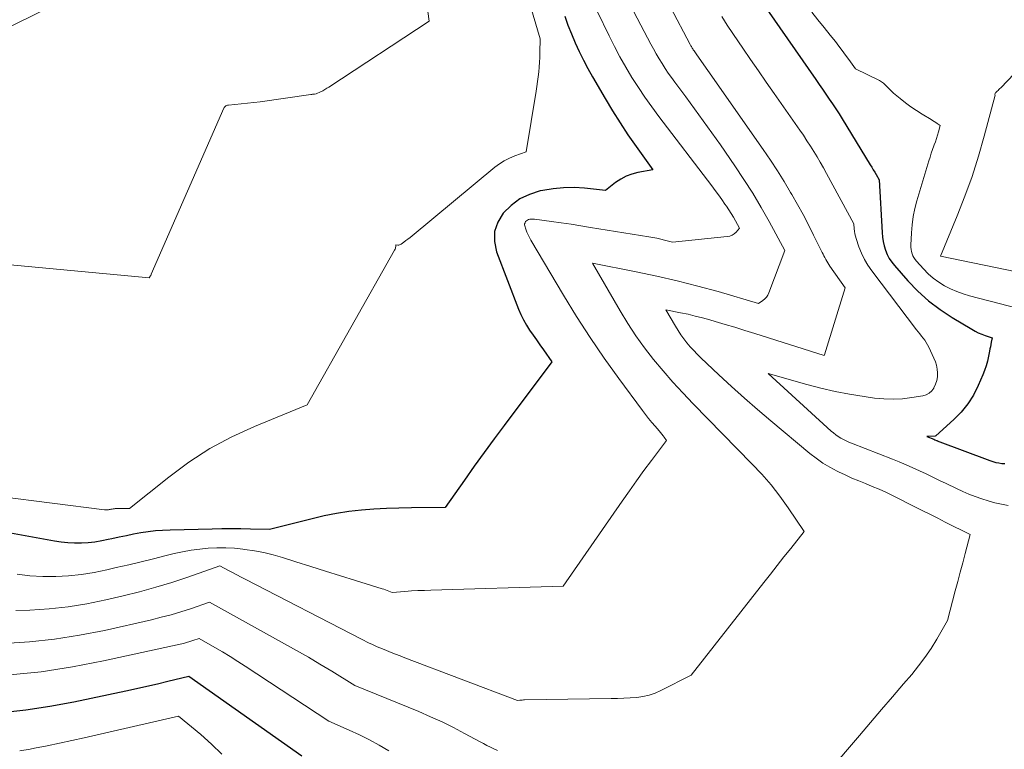
# Model space of a CAD drawing. Units: feet. Extents: x 1161672 to 1166672, y 7061370 to 7068870.
# Drawn here: x 1163890 to 1163988, y 7062163 to 7062235 of the extents above; entities that cross this region are included whole.
import ezdxf

# ---------------------------------------------------------------- set-up
doc = ezdxf.new("R2010")
doc.units = ezdxf.units.FT
doc.header["$MEASUREMENT"] = 0
doc.layers.add('Level 44', color=7, linetype='Continuous', lineweight=0)
doc.layers.add('Level 45', color=7, linetype='Continuous', lineweight=0)

msp = doc.modelspace()

# ---------------------------------------------------------------- linework, layer by layer
at = {"layer": 'Level 44', "color": 32, "linetype": 'Continuous', "lineweight": 30, "flags": 128}
for points, elevation in [([(1163964.27, 7062236.12), (1163969.12, 7062229.17), (1163969.46, 7062228.68), (1163969.79, 7062228.2), (1163970.13, 7062227.72), (1163970.46, 7062227.23), (1163970.79, 7062226.75), (1163971.11, 7062226.26), (1163971.43, 7062225.76), (1163971.74, 7062225.26), (1163974.52, 7062220.73), (1163974.67, 7062220.49), (1163974.81, 7062220.24), (1163974.96, 7062220), (1163975.1, 7062219.75), (1163975.38, 7062219.25), (1163975.69, 7062214.01), (1163975.73, 7062213.56), (1163975.8, 7062213.12), (1163975.9, 7062212.69), (1163976.03, 7062212.26), (1163976.2, 7062211.85), (1163976.4, 7062211.46), (1163976.64, 7062211.09), (1163976.92, 7062210.74), (1163978.23, 7062209.25), (1163979.23, 7062208.22), (1163980.28, 7062207.26), (1163981.42, 7062206.4), (1163982.61, 7062205.61), (1163984.56, 7062204.44), (1163984.88, 7062204.26), (1163985.2, 7062204.1), (1163985.54, 7062203.96), (1163985.88, 7062203.83), (1163986.58, 7062203.6), (1163986.49, 7062203.16), (1163986.44, 7062202.93), (1163986.4, 7062202.71), (1163986.36, 7062202.49), (1163986.31, 7062202.27), (1163986.22, 7062201.76), (1163986.11, 7062201.29), (1163985.99, 7062200.83), (1163985.83, 7062200.37), (1163985.66, 7062199.92), (1163985.2, 7062198.86), (1163984.73, 7062197.92), (1163984.18, 7062197.04), (1163983.52, 7062196.24), (1163982.79, 7062195.49), (1163981, 7062193.89), (1163980.93, 7062193.87), (1163980.12, 7062193.82), (1163980.8, 7062193.55), (1163980.92, 7062193.5), (1163981.06, 7062193.43), (1163981.08, 7062193.42), (1163981.1, 7062193.41), (1163981.12, 7062193.41), (1163981.14, 7062193.4), (1163986.36, 7062191.43), (1163986.64, 7062191.33), (1163986.93, 7062191.25), (1163987.23, 7062191.2), (1163987.53, 7062191.16), (1163987.84, 7062191.15)], 2280), ([(1163944.28, 7062235.45), (1163944.6, 7062234.56), (1163944.95, 7062233.68), (1163945.32, 7062232.81), (1163945.72, 7062231.94), (1163946.13, 7062231.09), (1163946.58, 7062230.25), (1163947.04, 7062229.43), (1163948.28, 7062227.28), (1163949.01, 7062226.06), (1163949.76, 7062224.87), (1163950.54, 7062223.69), (1163951.35, 7062222.53), (1163953, 7062220.23), (1163951.52, 7062219.95), (1163950.93, 7062219.8), (1163950.36, 7062219.59), (1163949.82, 7062219.3), (1163949.31, 7062218.96), (1163948.33, 7062218.19), (1163946.25, 7062218.4), (1163945.21, 7062218.46), (1163944.17, 7062218.45), (1163943.14, 7062218.35), (1163942.12, 7062218.18), (1163941.86, 7062218.13), (1163940.81, 7062217.79), (1163939.84, 7062217.34), (1163938.97, 7062216.7), (1163938.18, 7062215.94), (1163937.65, 7062215.04), (1163937.33, 7062214.11), (1163937.33, 7062213.12), (1163937.54, 7062212.1), (1163939.72, 7062206.44), (1163939.95, 7062205.89), (1163940.2, 7062205.36), (1163940.5, 7062204.85), (1163940.81, 7062204.35), (1163941.15, 7062203.86), (1163941.48, 7062203.38), (1163941.83, 7062202.89), (1163942.17, 7062202.41), (1163943.02, 7062201.23), (1163938.3, 7062194.92), (1163937.3, 7062193.58), (1163936.31, 7062192.23), (1163935.33, 7062190.87), (1163934.37, 7062189.51), (1163932.44, 7062186.78), (1163929.12, 7062186.77), (1163927.88, 7062186.74), (1163926.64, 7062186.7), (1163925.4, 7062186.62), (1163924.16, 7062186.52), (1163922.93, 7062186.38), (1163921.71, 7062186.2), (1163920.49, 7062185.96), (1163919.28, 7062185.68), (1163915.07, 7062184.62), (1163913.18, 7062184.66), (1163912.24, 7062184.68), (1163911.29, 7062184.69), (1163910.35, 7062184.68), (1163909.4, 7062184.66), (1163905.22, 7062184.56), (1163904.49, 7062184.53), (1163903.77, 7062184.47), (1163903.05, 7062184.38), (1163902.33, 7062184.28), (1163901.62, 7062184.14), (1163900.9, 7062184), (1163900.19, 7062183.85), (1163899.48, 7062183.69), (1163899.11, 7062183.61), (1163898.46, 7062183.48), (1163897.79, 7062183.37), (1163897.13, 7062183.3), (1163896.46, 7062183.26), (1163895.78, 7062183.26), (1163895.12, 7062183.28), (1163894.45, 7062183.35), (1163893.78, 7062183.45), (1163887.96, 7062184.51)], 2290), ([(1163918.27, 7062162.18), (1163907.1, 7062170.07), (1163905.02, 7062169.55), (1163903.98, 7062169.3), (1163902.94, 7062169.06), (1163901.9, 7062168.83), (1163900.85, 7062168.6), (1163895.71, 7062167.52), (1163893.34, 7062167.08), (1163890.97, 7062166.72), (1163888.58, 7062166.47), (1163886.19, 7062166.29), (1163881.38, 7062166.05), (1163878.58, 7062161.55)], 2280)]:
    msp.add_lwpolyline(points, dxfattribs=dict(at, elevation=elevation))
at = {"layer": 'Level 45', "color": 32, "linetype": 'Continuous', "lineweight": 0, "flags": 128}
for points, elevation in [([(1163929.63, 7062243.79), (1163930.88, 7062234.95), (1163920.94, 7062228.42), (1163920.74, 7062228.3), (1163920.53, 7062228.18), (1163920.33, 7062228.06), (1163920.12, 7062227.96), (1163919.69, 7062227.75), (1163919.51, 7062227.73), (1163919.42, 7062227.71), (1163919.33, 7062227.7), (1163919.24, 7062227.69), (1163919.14, 7062227.68), (1163914.13, 7062226.94), (1163911, 7062226.64), (1163910.91, 7062226.63), (1163910.83, 7062226.6), (1163910.76, 7062226.55), (1163910.69, 7062226.5), (1163910.58, 7062226.39), (1163910.54, 7062226.34), (1163903.37, 7062209.89), (1163903.34, 7062209.83), (1163903.31, 7062209.76), (1163903.27, 7062209.7), (1163903.24, 7062209.64), (1163903.16, 7062209.52), (1163868.94, 7062212.74)], 2294), ([(1163950.86, 7062243.76), (1163956.69, 7062232.64), (1163956.73, 7062232.57), (1163956.77, 7062232.49), (1163956.81, 7062232.42), (1163956.85, 7062232.34), (1163956.9, 7062232.27), (1163956.95, 7062232.19), (1163956.99, 7062232.12), (1163957.04, 7062232.05), (1163957.08, 7062232), (1163957.14, 7062231.9), (1163957.21, 7062231.8), (1163957.28, 7062231.71), (1163957.34, 7062231.61), (1163958.44, 7062230.05), (1163963.92, 7062222.23), (1163964.63, 7062221.19), (1163965.32, 7062220.14), (1163965.99, 7062219.07), (1163966.63, 7062217.99), (1163966.75, 7062217.79), (1163967.31, 7062216.79), (1163967.86, 7062215.79), (1163968.39, 7062214.77), (1163968.91, 7062213.75), (1163969.75, 7062212.05), (1163969.84, 7062211.87), (1163969.93, 7062211.7), (1163970.02, 7062211.53), (1163970.12, 7062211.36), (1163970.22, 7062211.19), (1163970.32, 7062211.02), (1163970.42, 7062210.86), (1163970.53, 7062210.69), (1163972.04, 7062208.54), (1163969.98, 7062201.92), (1163969.96, 7062201.83), (1163963.08, 7062204.02), (1163962.1, 7062204.33), (1163961.13, 7062204.63), (1163960.15, 7062204.92), (1163959.17, 7062205.21), (1163958.63, 7062205.37), (1163957.92, 7062205.57), (1163957.2, 7062205.75), (1163956.48, 7062205.92), (1163955.75, 7062206.08), (1163954.3, 7062206.37), (1163955.24, 7062204.75), (1163955.5, 7062204.32), (1163955.78, 7062203.9), (1163956.07, 7062203.49), (1163956.38, 7062203.09), (1163956.71, 7062202.71), (1163957.04, 7062202.34), (1163957.39, 7062201.97), (1163957.75, 7062201.62), (1163959.52, 7062199.94), (1163960.79, 7062198.77), (1163962.06, 7062197.61), (1163963.36, 7062196.48), (1163964.67, 7062195.36), (1163968.52, 7062192.15), (1163969.16, 7062191.66), (1163969.82, 7062191.19), (1163970.51, 7062190.78), (1163971.23, 7062190.4), (1163971.37, 7062190.32), (1163972.03, 7062190.01), (1163972.7, 7062189.71), (1163973.37, 7062189.43), (1163974.05, 7062189.16), (1163974.72, 7062188.88), (1163975.39, 7062188.6), (1163976.06, 7062188.3), (1163976.71, 7062187.98), (1163978.99, 7062186.84), (1163979.72, 7062186.47), (1163980.46, 7062186.1), (1163981.2, 7062185.72), (1163981.93, 7062185.35), (1163984.4, 7062184.11), (1163983.9, 7062182.25), (1163983.66, 7062181.32), (1163983.41, 7062180.39), (1163983.17, 7062179.46), (1163982.92, 7062178.53), (1163982.16, 7062175.59), (1163981.09, 7062173.74), (1163980.53, 7062172.84), (1163979.93, 7062171.95), (1163979.3, 7062171.1), (1163978.62, 7062170.27), (1163977.82, 7062169.34), (1163976.73, 7062168.06), (1163975.63, 7062166.78), (1163974.54, 7062165.5), (1163973.45, 7062164.22), (1163970.32, 7062160.56)], 2284), ([(1163948.44, 7062240.99), (1163952.8, 7062232.68), (1163953.07, 7062232.19), (1163953.34, 7062231.7), (1163953.62, 7062231.22), (1163953.92, 7062230.74), (1163954.22, 7062230.27), (1163954.53, 7062229.81), (1163954.85, 7062229.35), (1163955.18, 7062228.9), (1163956.26, 7062227.44), (1163957.13, 7062226.27), (1163957.99, 7062225.08), (1163958.84, 7062223.89), (1163959.68, 7062222.69), (1163961.12, 7062220.61), (1163962.02, 7062219.27), (1163962.89, 7062217.9), (1163963.72, 7062216.51), (1163964.51, 7062215.1), (1163966.06, 7062212.25), (1163964.49, 7062208.04), (1163964.38, 7062207.82), (1163964.25, 7062207.61), (1163964.08, 7062207.44), (1163963.88, 7062207.28), (1163963.45, 7062207), (1163959.45, 7062208.17), (1163957.44, 7062208.72), (1163955.42, 7062209.24), (1163953.39, 7062209.71), (1163951.35, 7062210.13), (1163947.04, 7062210.97), (1163949.76, 7062206.26), (1163950.52, 7062205.01), (1163951.33, 7062203.78), (1163952.18, 7062202.6), (1163953.08, 7062201.44), (1163954.02, 7062200.31), (1163954.98, 7062199.21), (1163955.97, 7062198.13), (1163956.99, 7062197.07), (1163962.81, 7062191.13), (1163963.78, 7062190.1), (1163964.7, 7062189.03), (1163965.56, 7062187.92), (1163966.39, 7062186.77), (1163967.98, 7062184.43), (1163966.64, 7062182.74), (1163965.97, 7062181.9), (1163965.3, 7062181.05), (1163964.63, 7062180.2), (1163963.97, 7062179.35), (1163956.8, 7062170.2), (1163953.8, 7062168.67), (1163953.22, 7062168.41), (1163952.63, 7062168.21), (1163952.02, 7062168.08), (1163951.4, 7062167.99), (1163950.77, 7062167.95), (1163950.13, 7062167.92), (1163949.5, 7062167.89), (1163948.87, 7062167.88), (1163940.31, 7062167.74), (1163940.19, 7062167.74), (1163940.08, 7062167.73), (1163939.96, 7062167.73), (1163939.84, 7062167.71), (1163939.61, 7062167.69), (1163928.47, 7062171.92), (1163928.01, 7062172.09), (1163927.55, 7062172.27), (1163927.09, 7062172.45), (1163926.63, 7062172.64), (1163926.24, 7062172.79), (1163925.98, 7062172.9), (1163925.72, 7062173.01), (1163925.45, 7062173.13), (1163925.19, 7062173.25), (1163924.94, 7062173.37), (1163924.68, 7062173.5), (1163924.42, 7062173.63), (1163924.17, 7062173.76), (1163912.67, 7062179.69), (1163912.25, 7062179.91), (1163911.83, 7062180.13), (1163911.42, 7062180.35), (1163911, 7062180.57), (1163910.16, 7062181.01), (1163907, 7062179.91), (1163905.41, 7062179.38), (1163903.81, 7062178.89), (1163902.19, 7062178.45), (1163900.57, 7062178.04), (1163898.86, 7062177.64), (1163897, 7062177.27), (1163895.13, 7062176.96), (1163893.25, 7062176.76), (1163891.36, 7062176.64), (1163889.96, 7062176.58)], 2286), ([(1163940.02, 7062239.37), (1163941.85, 7062233.18), (1163941.83, 7062231.84), (1163941.82, 7062231.36), (1163941.79, 7062230.88), (1163941.76, 7062230.4), (1163941.71, 7062229.92), (1163941.66, 7062229.44), (1163941.6, 7062228.97), (1163941.53, 7062228.49), (1163941.45, 7062228.02), (1163940.46, 7062221.99), (1163939.35, 7062221.61), (1163938.82, 7062221.39), (1163938.3, 7062221.13), (1163937.81, 7062220.82), (1163937.35, 7062220.48), (1163929.18, 7062213.7), (1163928.98, 7062213.53), (1163928.77, 7062213.37), (1163928.57, 7062213.22), (1163928.36, 7062213.06), (1163928.09, 7062212.86), (1163928.01, 7062212.82), (1163927.93, 7062212.79), (1163927.85, 7062212.78), (1163927.76, 7062212.78), (1163927.58, 7062212.81), (1163927.56, 7062212.62), (1163927.55, 7062212.53), (1163927.52, 7062212.44), (1163927.49, 7062212.36), (1163927.45, 7062212.27), (1163918.79, 7062196.96), (1163913.58, 7062194.82), (1163911.33, 7062193.78), (1163909.15, 7062192.62), (1163907.08, 7062191.28), (1163905.09, 7062189.81), (1163901.21, 7062186.69), (1163899.87, 7062186.68), (1163899.8, 7062186.68), (1163899.73, 7062186.67), (1163899.65, 7062186.66), (1163899.58, 7062186.66), (1163899.5, 7062186.64), (1163899.43, 7062186.63), (1163899.36, 7062186.62), (1163899.29, 7062186.6), (1163899.25, 7062186.59), (1163899.19, 7062186.58), (1163899.12, 7062186.57), (1163899.06, 7062186.56), (1163898.99, 7062186.56), (1163898.93, 7062186.56), (1163898.86, 7062186.56), (1163898.8, 7062186.57), (1163898.73, 7062186.57), (1163888.34, 7062187.89)], 2292), ([(1163893.7, 7062236.54), (1163888.01, 7062233.71)], 2296), ([(1163947.52, 7062235.86), (1163948.67, 7062233.49), (1163949.2, 7062232.44), (1163949.75, 7062231.41), (1163950.33, 7062230.39), (1163950.93, 7062229.38), (1163951.57, 7062228.39), (1163952.22, 7062227.42), (1163952.9, 7062226.46), (1163953.6, 7062225.51), (1163958.83, 7062218.63), (1163959.16, 7062218.18), (1163959.49, 7062217.74), (1163959.82, 7062217.29), (1163960.14, 7062216.84), (1163960.29, 7062216.62), (1163960.53, 7062216.27), (1163960.76, 7062215.91), (1163960.97, 7062215.55), (1163961.18, 7062215.19), (1163961.58, 7062214.45), (1163961.23, 7062214.06), (1163961.04, 7062213.89), (1163960.84, 7062213.75), (1163960.61, 7062213.67), (1163960.36, 7062213.61), (1163954.94, 7062213.07), (1163954.17, 7062213.27), (1163953.78, 7062213.36), (1163953.39, 7062213.45), (1163953, 7062213.53), (1163952.61, 7062213.6), (1163946.82, 7062214.53), (1163945.87, 7062214.68), (1163944.91, 7062214.83), (1163943.94, 7062214.97), (1163942.98, 7062215.11), (1163941.3, 7062215.34), (1163941.18, 7062215.35), (1163941.06, 7062215.35), (1163940.94, 7062215.35), (1163940.82, 7062215.33), (1163940.7, 7062215.3), (1163940.6, 7062215.25), (1163940.5, 7062215.18), (1163940.41, 7062215.1), (1163940.35, 7062214.99), (1163940.31, 7062214.89), (1163940.31, 7062214.78), (1163940.33, 7062214.67), (1163940.44, 7062214.34), (1163940.54, 7062214.06), (1163940.65, 7062213.79), (1163940.78, 7062213.53), (1163940.92, 7062213.27), (1163944.16, 7062207.81), (1163945.45, 7062205.7), (1163946.79, 7062203.62), (1163948.19, 7062201.59), (1163949.63, 7062199.58), (1163951.97, 7062196.41), (1163952.27, 7062196.01), (1163952.58, 7062195.61), (1163952.91, 7062195.22), (1163953.23, 7062194.83), (1163953.64, 7062194.37), (1163953.77, 7062194.22), (1163953.89, 7062194.06), (1163954.01, 7062193.9), (1163954.13, 7062193.74), (1163954.35, 7062193.41), (1163952.86, 7062191.43), (1163952.12, 7062190.44), (1163951.39, 7062189.44), (1163950.68, 7062188.43), (1163949.96, 7062187.42), (1163944.12, 7062178.99), (1163931.03, 7062178.61), (1163930.39, 7062178.59), (1163929.75, 7062178.56), (1163929.11, 7062178.53), (1163928.47, 7062178.48), (1163927.19, 7062178.39), (1163926.87, 7062178.52), (1163926.71, 7062178.58), (1163926.54, 7062178.64), (1163926.38, 7062178.7), (1163926.21, 7062178.75), (1163923.58, 7062179.56), (1163922.1, 7062180.02), (1163920.62, 7062180.49), (1163919.14, 7062180.95), (1163917.66, 7062181.42), (1163916.34, 7062181.84), (1163915.43, 7062182.11), (1163914.51, 7062182.33), (1163913.57, 7062182.51), (1163912.63, 7062182.65), (1163912.44, 7062182.67), (1163911.59, 7062182.75), (1163910.73, 7062182.79), (1163909.87, 7062182.79), (1163909.01, 7062182.76), (1163908.16, 7062182.68), (1163907.31, 7062182.57), (1163906.46, 7062182.41), (1163905.63, 7062182.23), (1163904.83, 7062182.03), (1163903.6, 7062181.72), (1163902.36, 7062181.42), (1163901.13, 7062181.13), (1163899.89, 7062180.84), (1163898.98, 7062180.62), (1163897.72, 7062180.37), (1163896.46, 7062180.16), (1163895.19, 7062180.03), (1163893.91, 7062179.95), (1163892.63, 7062179.95), (1163891.36, 7062180.03), (1163890.1, 7062180.2)], 2288), ([(1163968.72, 7062235.82), (1163969.34, 7062235.08), (1163969.95, 7062234.33), (1163970.56, 7062233.57), (1163971.07, 7062232.92), (1163971.42, 7062232.48), (1163971.75, 7062232.04), (1163972.08, 7062231.59), (1163972.41, 7062231.14), (1163973.05, 7062230.24), (1163975.42, 7062229.06), (1163975.62, 7062228.94), (1163975.81, 7062228.81), (1163975.99, 7062228.65), (1163976.15, 7062228.48), (1163976.31, 7062228.3), (1163976.48, 7062228.13), (1163976.65, 7062227.97), (1163976.83, 7062227.81), (1163977.48, 7062227.27), (1163978, 7062226.85), (1163978.53, 7062226.46)], 2278), ([(1163959.84, 7062235.41), (1163960.37, 7062234.56), (1163960.92, 7062233.72), (1163961.47, 7062232.89), (1163961.89, 7062232.28), (1163962.67, 7062231.15), (1163963.45, 7062230.02), (1163964.23, 7062228.9), (1163965.01, 7062227.77), (1163967.54, 7062224.15), (1163967.9, 7062223.64), (1163968.25, 7062223.11), (1163968.59, 7062222.58), (1163968.92, 7062222.05), (1163969.25, 7062221.51), (1163969.57, 7062220.97), (1163969.88, 7062220.42), (1163970.18, 7062219.87), (1163972.88, 7062214.89), (1163972.91, 7062214.39), (1163972.94, 7062214.14), (1163972.98, 7062213.89), (1163973.04, 7062213.65), (1163973.11, 7062213.41), (1163973.39, 7062212.6), (1163973.65, 7062211.97), (1163973.94, 7062211.36), (1163974.28, 7062210.79), (1163974.67, 7062210.23), (1163979.1, 7062204.38), (1163979.26, 7062204.17), (1163979.43, 7062203.97), (1163979.59, 7062203.76), (1163979.75, 7062203.56), (1163979.91, 7062203.35), (1163980.06, 7062203.13), (1163980.19, 7062202.9), (1163980.31, 7062202.67), (1163980.82, 7062201.59), (1163980.96, 7062201.23), (1163981.08, 7062200.87), (1163981.14, 7062200.49), (1163981.18, 7062200.11), (1163981.16, 7062199.72), (1163981.1, 7062199.35), (1163980.98, 7062199), (1163980.82, 7062198.65), (1163980.81, 7062198.62), (1163980.6, 7062198.34), (1163980.35, 7062198.11), (1163980.05, 7062197.96), (1163979.71, 7062197.85), (1163978.62, 7062197.67), (1163977.7, 7062197.56), (1163976.78, 7062197.51), (1163975.86, 7062197.54), (1163974.95, 7062197.62), (1163973.91, 7062197.77), (1163972.47, 7062198), (1163971.05, 7062198.27), (1163969.64, 7062198.6), (1163968.23, 7062198.97), (1163964.42, 7062200.05), (1163970.65, 7062194.36), (1163970.87, 7062194.17), (1163971.1, 7062193.99), (1163971.35, 7062193.83), (1163971.6, 7062193.67), (1163971.86, 7062193.53), (1163972.12, 7062193.4), (1163972.39, 7062193.27), (1163972.67, 7062193.16), (1163976.72, 7062191.57), (1163977.39, 7062191.3), (1163978.06, 7062191.02), (1163978.73, 7062190.72), (1163979.39, 7062190.42), (1163980.05, 7062190.11), (1163980.7, 7062189.8), (1163981.36, 7062189.48), (1163982.01, 7062189.17), (1163983.04, 7062188.67), (1163983.66, 7062188.39), (1163984.28, 7062188.12), (1163984.9, 7062187.87), (1163985.54, 7062187.64), (1163986.18, 7062187.44), (1163986.83, 7062187.26), (1163987.49, 7062187.11), (1163988.15, 7062186.99)], 2282), ([(1163993.42, 7062234.61), (1163987.42, 7062228.34), (1163987.33, 7062228.26), (1163987.25, 7062228.17), (1163987.17, 7062228.09), (1163987.08, 7062228.01), (1163986.94, 7062227.87), (1163986.93, 7062227.85), (1163986.92, 7062227.84), (1163986.9, 7062227.82), (1163986.89, 7062227.8), (1163986.83, 7062227.69), (1163986.87, 7062227.61), (1163985.8, 7062223.57), (1163985.22, 7062221.57), (1163984.59, 7062219.58), (1163983.88, 7062217.62), (1163983.12, 7062215.68), (1163981.46, 7062211.68), (1163990.1, 7062209.9)], 2276), ([(1163978.53, 7062226.46), (1163979.08, 7062226.09), (1163979.64, 7062225.74), (1163980.54, 7062225.21), (1163980.69, 7062225.12), (1163980.84, 7062225.02), (1163980.99, 7062224.92), (1163981.14, 7062224.82), (1163981.43, 7062224.61), (1163981.26, 7062223.97), (1163981.17, 7062223.65), (1163981.07, 7062223.33), (1163980.97, 7062223.01), (1163980.85, 7062222.7), (1163980.81, 7062222.59), (1163980.68, 7062222.23), (1163980.55, 7062221.86), (1163980.43, 7062221.49), (1163980.31, 7062221.11), (1163979.14, 7062217.17), (1163978.94, 7062216.38), (1163978.77, 7062215.59), (1163978.67, 7062214.78), (1163978.6, 7062213.97), (1163978.54, 7062212.78), (1163978.54, 7062212.56), (1163978.56, 7062212.35), (1163978.6, 7062212.13), (1163978.66, 7062211.92), (1163978.74, 7062211.72), (1163978.84, 7062211.53), (1163978.96, 7062211.35), (1163979.09, 7062211.18), (1163979.78, 7062210.41), (1163980.25, 7062209.93), (1163980.75, 7062209.49), (1163981.29, 7062209.1), (1163981.86, 7062208.74), (1163982.46, 7062208.44), (1163983.07, 7062208.17), (1163983.71, 7062207.95), (1163984.35, 7062207.75), (1163990.21, 7062206.23)], 2278), ([(1163937.62, 7062162.74), (1163937.27, 7062162.9), (1163936.92, 7062163.07), (1163936.58, 7062163.24), (1163936.24, 7062163.42), (1163935.9, 7062163.6), (1163934.37, 7062164.43), (1163933.26, 7062165.01), (1163932.14, 7062165.57), (1163930.99, 7062166.08), (1163929.84, 7062166.58), (1163923.51, 7062169.16), (1163921.22, 7062170.58), (1163920.06, 7062171.29), (1163918.91, 7062171.98), (1163917.74, 7062172.65), (1163916.56, 7062173.31), (1163909.14, 7062177.42), (1163907.24, 7062176.77), (1163906.29, 7062176.46), (1163905.33, 7062176.17), (1163904.36, 7062175.92), (1163903.38, 7062175.68), (1163898.75, 7062174.63), (1163896.28, 7062174.15), (1163893.8, 7062173.75), (1163891.31, 7062173.49), (1163888.8, 7062173.32)], 2284), ([(1163926.88, 7062162.7), (1163925.92, 7062163.25), (1163924.95, 7062163.78), (1163923.96, 7062164.27), (1163922.96, 7062164.74), (1163920.94, 7062165.64), (1163912.66, 7062171.08), (1163911.92, 7062171.56), (1163911.17, 7062172.03), (1163910.41, 7062172.49), (1163909.65, 7062172.94), (1163908.12, 7062173.83), (1163907.49, 7062173.62), (1163907.18, 7062173.52), (1163906.86, 7062173.43), (1163906.54, 7062173.34), (1163906.22, 7062173.27), (1163898.65, 7062171.61), (1163895.57, 7062171.02), (1163892.48, 7062170.53), (1163889.36, 7062170.21)], 2282), ([(1163910.35, 7062162.38), (1163909.33, 7062163.36), (1163908.26, 7062164.31), (1163906.07, 7062166.14), (1163896.74, 7062163.99), (1163895.51, 7062163.72), (1163894.28, 7062163.45), (1163893.05, 7062163.2), (1163891.82, 7062162.95), (1163891.38, 7062162.87), (1163890.36, 7062162.7)], 2278)]:
    msp.add_lwpolyline(points, dxfattribs=dict(at, elevation=elevation))

doc.saveas('drawing.dxf')
